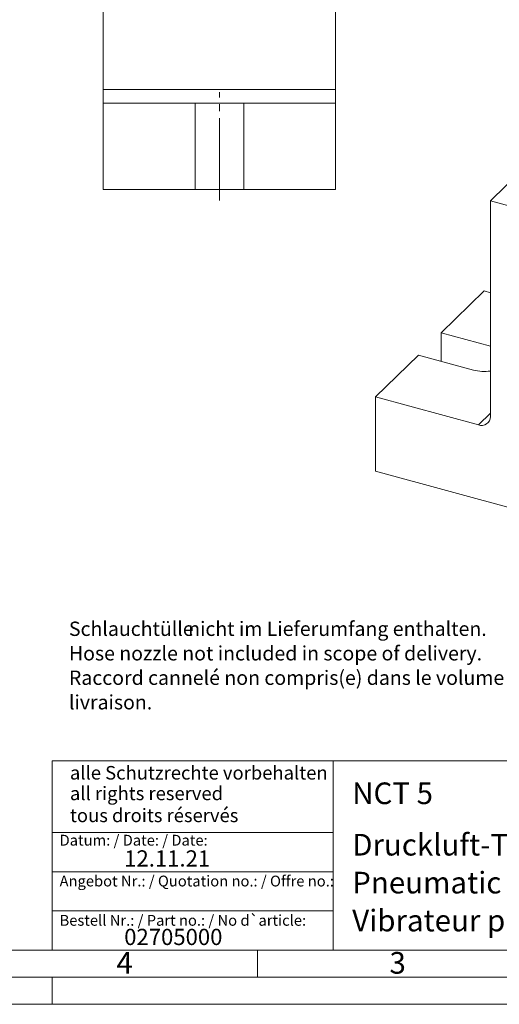
# Model space of a CAD drawing. Units: millimetres. Extents: x 0 to 420, y 0 to 297.
# Drawn here: x 216 to 305, y 0 to 182 of the extents above; entities that cross this region are included whole.
import ezdxf

# ---------------------------------------------------------------- set-up
doc = ezdxf.new("R2010")
doc.units = ezdxf.units.MM
doc.linetypes.add('SLD-Durchgehend', pattern=[0])
doc.linetypes.add('SLD-Punktstrich', pattern=[19.05, 15.24, -1.27, 1.27, -1.27])
doc.styles.add('SLDTEXTSTYLE0', font='ARIAL.TTF', dxfattribs={"width": 0.948})
doc.styles.add('SLDTEXTSTYLE3', font='ARIALBD.TTF', dxfattribs={"width": 0.948})

# ---------------------------------------------------------------- blocks, each defined once
blk = doc.blocks.new('SW_NOTE_0')
at = {"color": 0, "linetype": 'Continuous', "lineweight": 0, "attachment_point": 1, "style": 'SLDTEXTSTYLE0'}
for s, insert, char_height in [('nicht im Lieferumfang enthalten.', (22.05, 3.41), 2.6458), ('Schlauchtülle', (0, 3.41), 2.6458), ('Hose nozzle not included in scope of delivery.', (0, -1.12), 2.6458), ('Raccord cannelé non compris(e) dans le volume de ', (0, -5.64), 2.6458), ('livraison.', (0, -10.17), 2.646)]:
    blk.add_mtext(s, dxfattribs=dict(at, insert=insert, char_height=char_height))
blk = doc.blocks.new('Schlauchtülle nicht im Lieferumfang erhalten')
at = {"color": 7, "linetype": 'Continuous', "lineweight": 0}
blk.add_blockref('SW_NOTE_0', (0, 17.84), dxfattribs=at)

msp = doc.modelspace()

# ---------------------------------------------------------------- linework, layer by layer
at = {"color": 7, "linetype": 'SLD-Durchgehend', "lineweight": 15}
for p, q in [((231.4335, 169.0679), (231.4335, 215.5679)), ((274.4335, 169.0679), (274.4335, 215.5679)), ((231.4335, 166.5679), (231.4335, 169.0679)), ((274.4335, 169.0679), (274.4335, 166.5679)), ((323.1278, 168.0749), (303.0599, 148.488)), ((231.4335, 166.5679), (231.4335, 150.5679)), ((231.4335, 166.5679), (248.4335, 166.5679)), ((248.4335, 150.5679), (248.4335, 166.5679)), ((257.4335, 166.5679), (248.4335, 166.5679)), ((257.4335, 150.5679), (257.4335, 166.5679)), ((257.4335, 166.5679), (274.4335, 166.5679)), ((274.4335, 166.5679), (274.4335, 150.5679)), ((248.4335, 150.5679), (231.4335, 150.5679)), ((257.4335, 150.5679), (248.4335, 150.5679)), ((274.4335, 150.5679), (257.4335, 150.5679)), ((303.0599, 108.6297), (303.0599, 148.488)), ((360.5471, 132.8642), (303.0599, 148.488)), ((301.9018, 131.8425), (293.9679, 124.0988)), ((301.9018, 131.8425), (303.0599, 131.5277)), ((303.0599, 121.6278), (293.9679, 124.0988)), ((293.9679, 118.8577), (293.9679, 124.0988)), ((289.7677, 119.9993), (281.8339, 112.2556)), ((289.7677, 119.9993), (299.9385, 117.235)), ((281.8339, 112.2556), (281.8339, 98.5409)), ((281.8339, 112.2556), (300.8488, 107.0877)), ((281.8339, 98.5409), (310.1352, 90.8492))]:
    msp.add_line(p, q, dxfattribs=at)
at = {"color": 8, "linetype": 'SLD-Durchgehend', "lineweight": 0}
for p, q in [((231.4335, 169.0679), (274.4335, 169.0679)), ((300.8488, 107.0877), (303.0599, 109.2458))]:
    msp.add_line(p, q, dxfattribs=at)
at = {"color": 7, "linetype": 'SLD-Punktstrich', "lineweight": 0}
msp.add_line((252.9335, 148.5679), (252.9335, 168.5679), dxfattribs=at)
at = {"color": 7, "linetype": 'SLD-Durchgehend', "lineweight": 0}
for p, q in [((222, 45), (222, 10)), ((222, 45), (410, 45)), ((274, 45), (274, 10)), ((222, 31.75), (274, 31.75)), ((222, 24.5), (274, 24.5)), ((222, 17.25), (274, 17.25)), ((10, 10), (410, 10)), ((222, 10), (410, 10)), ((222, 10), (410, 10)), ((222, 10), (410, 10)), ((222, 10), (410, 10)), ((260, 10), (260, 5)), ((5, 5), (415, 5)), ((222, 5), (222, 0)), ((0, 0), (420, 0))]:
    msp.add_line(p, q, dxfattribs=at)
at = {"color": 7, "linetype": 'SLD-Durchgehend', "lineweight": 15}
for centre, radius, start, end in [((302.0456, 125.3549), 8.3888, 255.452492, 276.944524), ((301.4349, 108.6036), 1.6252, 248.862332, 0.922165)]:
    msp.add_arc(centre, radius, start, end, dxfattribs=at)

# ---------------------------------------------------------------- block references
at = {"color": 7, "linetype": 'Continuous'}
msp.add_blockref('Schlauchtülle nicht im Lieferumfang erhalten', (225.1093, 49.4818), dxfattribs=at)

# ---------------------------------------------------------------- texts
at = {"color": 7, "linetype": 'Continuous', "lineweight": 0, "attachment_point": 1}
for s, insert, char_height, style in [('alle Schutzrechte vorbehalten', (225.2957, 44.0417), 2.5, 'SLDTEXTSTYLE0'), ('all rights reserved', (225.2957, 40.2316), 2.5, 'SLDTEXTSTYLE0'), ('NCT 5', (277.5042, 40.9994), 4, 'SLDTEXTSTYLE3'), ('tous droits réservés', (225.2957, 36.1701), 2.5, 'SLDTEXTSTYLE0'), ('Datum: / Date: / Date:', (223.3773, 31.3281), 2, 'SLDTEXTSTYLE0'), ('Druckluft-Turbinenvibrator', (277.5042, 31.4958), 4, 'SLDTEXTSTYLE0'), ('12.11.21', (235.3334, 28.4599), 3, 'SLDTEXTSTYLE0'), ('Angebot Nr.: / Quotation no.: / Offre no.:', (223.3773, 23.7814), 2, 'SLDTEXTSTYLE0'), ('Pneumatic turbine vibrator', (277.5042, 24.4879), 4, 'SLDTEXTSTYLE0'), ('Vibrateur pneum. à turbine', (277.5042, 17.4849), 4, 'SLDTEXTSTYLE0'), ('Bestell Nr.: / Part no.: / No d`article:', (223.3773, 16.5179), 2, 'SLDTEXTSTYLE0'), ('02705000', (235.3334, 13.9532), 3, 'SLDTEXTSTYLE0'), ('4', (233.8999, 9.662), 4, 'SLDTEXTSTYLE0'), ('3', (284.3999, 9.662), 4, 'SLDTEXTSTYLE0')]:
    msp.add_mtext(s, dxfattribs=dict(at, insert=insert, char_height=char_height, style=style))

doc.saveas('drawing.dxf')
